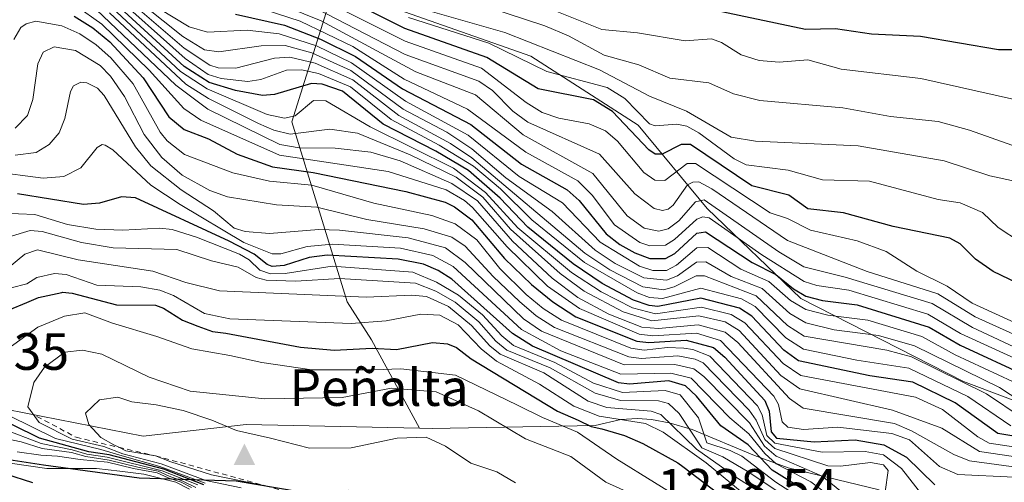
# Model space of a CAD drawing. Units: metres. Extents: x 540809 to 542740, y 4716989 to 4718985.
# Drawn here: x 541660 to 541848, y 4718126 to 4718215 of the extents above; entities that cross this region are included whole.
import ezdxf

# ---------------------------------------------------------------- set-up
doc = ezdxf.new("R2010")
doc.units = ezdxf.units.M
doc.header["$MEASUREMENT"] = 0
doc.linetypes.add('DGN Style 2', pattern=[1.648017, 0.98881, -0.659207])
for name, color, linetype, lineweight in [('Cima', 7, 'Continuous', 0), ('Comarca', 135, 'Continuous', 13), ('Comarca CxS', 21, 'Continuous', 0), ('Comunidad autónoma', 142, 'Continuous', 30), ('Comunidad Autónoma CxS', 142, 'Continuous', 0), ('Curva de nivel maestra', 30, 'Continuous', 30), ('Curva de nivel normal', 30, 'Continuous', 0), ('Entidad de ámbito territorial', 7, 'Continuous', 0), ('Entidad de ámbito territorial CxS', 92, 'Continuous', 0), ('Escarpado lineal', 30, 'DGN Style 2', 0), ('Espacio natural protegido', 121, 'Continuous', 13), ('Espacio natural protegido CxS', 121, 'Continuous', 0), ('Matorral CxS', 135, 'Continuous', 0), ('Municipio', 91, 'Continuous', 13), ('Municipio CxS', 4, 'Continuous', 0), ('Nombre de cima', 7, 'Continuous', 0), ('Provincia', 7, 'Continuous', 0), ('Provincia CxS', 1, 'Continuous', 0), ('Roquedo CxS', 135, 'Continuous', 0), ('Rótulo de punto de cota en terreno', 7, 'Continuous', 0)]:
    doc.layers.add(name, color=color, linetype=linetype, lineweight=lineweight)
doc.styles.add('Style-Arial', font='txt')

# ---------------------------------------------------------------- blocks, each defined once
blk = doc.blocks.new('5CIMA')
at = {"layer": 'Matorral CxS', "color": 51, "linetype": 'Continuous', "lineweight": 0}
blk.add_solid([(-0.205, -0.136), (0, 0.273), (0.205, -0.136)], dxfattribs=at)

msp = doc.modelspace()

# ---------------------------------------------------------------- linework, layer by layer
at = {"layer": 'Comarca', "color": 135, "linetype": 'Continuous', "lineweight": 13, "flags": 128}
msp.add_lwpolyline([(541528.407, 4718169.1641), (541546.806, 4718160.7411), (541562.288, 4718154.4841), (541577.893, 4718146.9571), (541586.269, 4718143.5101), (541594.52, 4718141.4591), (541611.128, 4718138.7571), (541611.914, 4718138.6291), (541632.481, 4718134.2681), (541647.973, 4718132.2031), (541664.606, 4718129.6281), (541682.89, 4718127.1771), (541701.433, 4718126.6311), (541717.176, 4718123.9301), (541729.618, 4718121.2371), (541747.644, 4718116.6271), (541763.384, 4718112.2751), (541778.488, 4718107.5431), (541794.992, 4718103.8251), (541807.681, 4718098.4631), (541820.626, 4718093.3551), (541834.329, 4718086.7201), (541841.558, 4718082.3861), (541853.738, 4718076.0091)], dxfattribs=at)
at = {"layer": 'Comarca CxS', "color": 21, "linetype": 'Continuous', "lineweight": 0, "flags": 128}
msp.add_lwpolyline([(541528.407, 4718169.1641), (541546.806, 4718160.7411), (541562.288, 4718154.484), (541577.893, 4718146.957), (541586.269, 4718143.5101), (541594.52, 4718141.4591), (541611.128, 4718138.757), (541611.914, 4718138.6291), (541632.481, 4718134.2681), (541647.973, 4718132.2031), (541664.606, 4718129.6281), (541682.89, 4718127.1771), (541701.433, 4718126.631), (541717.176, 4718123.93), (541729.618, 4718121.2371), (541747.644, 4718116.6271), (541763.384, 4718112.2751), (541778.488, 4718107.5431), (541794.992, 4718103.8251), (541807.681, 4718098.4631), (541820.626, 4718093.3551), (541834.329, 4718086.7201), (541841.558, 4718082.3861), (541853.738, 4718076.0091)], dxfattribs=at)
at = {"layer": 'Comunidad autónoma', "color": 142, "linetype": 'Continuous', "lineweight": 30, "flags": 128}
msp.add_lwpolyline([(541528.407, 4718169.1641), (541546.806, 4718160.7411), (541562.288, 4718154.4841), (541577.893, 4718146.9571), (541586.269, 4718143.5101), (541594.52, 4718141.4591), (541611.128, 4718138.7571), (541611.914, 4718138.6291), (541632.481, 4718134.2681), (541647.973, 4718132.2031), (541664.606, 4718129.6281), (541682.89, 4718127.1771), (541701.433, 4718126.6311), (541717.176, 4718123.9301), (541729.618, 4718121.2371), (541747.644, 4718116.6271), (541763.384, 4718112.2751), (541778.488, 4718107.5431), (541794.992, 4718103.8251), (541807.681, 4718098.4631), (541820.626, 4718093.3551), (541834.329, 4718086.7201), (541841.558, 4718082.3861), (541853.738, 4718076.0091)], dxfattribs=at)
at = {"layer": 'Comunidad Autónoma CxS', "color": 142, "linetype": 'Continuous', "lineweight": 0, "flags": 128}
msp.add_lwpolyline([(541528.407, 4718169.1641), (541546.806, 4718160.7411), (541562.288, 4718154.484), (541577.893, 4718146.957), (541586.269, 4718143.5101), (541594.52, 4718141.4591), (541611.128, 4718138.757), (541611.914, 4718138.6291), (541632.481, 4718134.2681), (541647.973, 4718132.2031), (541664.606, 4718129.6281), (541682.89, 4718127.1771), (541701.433, 4718126.631), (541717.176, 4718123.93), (541729.618, 4718121.2371), (541747.644, 4718116.6271), (541763.384, 4718112.2751), (541778.488, 4718107.5431), (541794.992, 4718103.8251), (541807.681, 4718098.4631), (541820.626, 4718093.3551), (541834.329, 4718086.7201), (541841.558, 4718082.3861), (541853.738, 4718076.0091)], dxfattribs=at)
at = {"layer": 'Curva de nivel maestra', "color": 30, "linetype": 'Continuous', "lineweight": 30, "flags": 128}
for points, elevation in [([(541851.11, 4718208.9501), (541847.05, 4718208.9501), (541832.11, 4718211.4901), (541822.8, 4718211.9201), (541815.91, 4718212.9401), (541810.17, 4718212.8601), (541791.74, 4718216.7001), (541771.76, 4718219.6601), (541761.04, 4718223.0501), (541753.71, 4718224.6201), (541747.73, 4718226.7901), (541732.58, 4718230.9101), (541716.37, 4718236.5001), (541704.02, 4718242.4601), (541689.39, 4718251.7501), (541675.49, 4718261.6401), (541672.74, 4718264.4801), (541668.94, 4718269.5401), (541666.26, 4718271.7701), (541661.13, 4718274.3701), (541653.71, 4718277.2601)], 1075), ([(541852.13, 4718163.6801), (541845.99, 4718166.5801), (541842.62, 4718168.9201), (541839.71, 4718171.8701), (541837.72, 4718172.9901), (541826.9, 4718175.1801), (541817.4, 4718177.8201), (541810.59, 4718178.5501), (541806.97, 4718181.1801), (541799.94, 4718182.9501), (541788.19, 4718190.8801), (541786.42, 4718190.8801), (541782.8, 4718189.0101), (541781.46, 4718189.0301), (541780.24, 4718189.8601), (541773.33, 4718197.1901), (541769.64, 4718199.4001), (541759.08, 4718201.4801), (541749.3, 4718207.4501), (541733.65, 4718213.0001), (541714.7, 4718222.5801)], 1100), ([(541861.95, 4718133.1501), (541846.92, 4718135.6201), (541838.73, 4718141.5001), (541830.65, 4718145.4301), (541822.46, 4718146.6401), (541808.85, 4718149.5401), (541806.01, 4718151.5601), (541799.89, 4718158.0601), (541797.58, 4718159.6101), (541790.2, 4718161.4901), (541781.93, 4718159.9101), (541780.32, 4718160.0701), (541777.3, 4718161.1501), (541771.35, 4718164.2901), (541765.77, 4718168.0501), (541757.14, 4718175.0401), (541751.83, 4718180.6201), (541745.77, 4718185.9101), (541739.57, 4718189.6101), (541729.52, 4718194.7401), (541721.74, 4718201.0201), (541717.85, 4718202.3701), (541715.78, 4718202.5201), (541708.77, 4718200.4201), (541706.42, 4718200.2501), (541701.28, 4718201.1801), (541696.28, 4718202.7001), (541691.51, 4718205.7801), (541676.94, 4718219.1101)], 1150), ([(541670.45, 4718215.3501), (541674.01, 4718213.1201), (541677.26, 4718210.4501), (541683.67, 4718203.5701), (541688.53, 4718196.1201), (541691.47, 4718193.7201), (541696.11, 4718191.9701), (541701.63, 4718189.0101), (541708.33, 4718186.5901), (541716.15, 4718185.5001), (541733.8, 4718181.8801), (541741.32, 4718179.8101), (541743.15, 4718178.9201), (541746.42, 4718176.4901), (541752.7, 4718169.0801), (541757.8, 4718164.1001), (541761.9, 4718160.8001), (541766.32, 4718157.9301), (541777.94, 4718153.2601), (541780.26, 4718153.0101), (541787.34, 4718153.4801), (541792.58, 4718152.0901), (541794.75, 4718150.2201), (541802.39, 4718141.9701), (541803.25, 4718139.9001), (541803.6, 4718135.9401), (541804.62, 4718134.7401), (541811.79, 4718134.0301), (541819.65, 4718134.4101), (541825.1, 4718133.4901), (541829.48, 4718131.1101), (541834.89, 4718125.8201)], 1175), ([(541701.27, 4718215.7701), (541710.63, 4718213.6301), (541717.55, 4718210.9701), (541724.19, 4718207.6701), (541733.2, 4718201.5101), (541746.22, 4718194.7101), (541755.89, 4718187.0901), (541764.65, 4718182.2001), (541766.95, 4718180.1501), (541772.07, 4718173.8101), (541774.69, 4718171.7701), (541777.59, 4718170.1501), (541780.42, 4718169.1101), (541783.44, 4718169.1001), (541785.22, 4718170.0501), (541789.43, 4718173.8901), (541791.06, 4718174.1501), (541799.96, 4718168.3101), (541804.5, 4718166.0101), (541807.88, 4718163.2601), (541810.24, 4718161.9101), (541813.42, 4718161.0701), (541820.06, 4718160.2101), (541833.8, 4718155.9601), (541839.7, 4718152.4901), (541852.63, 4718146.5301)], 1125), ([(541813.87, 4718122.4101), (541803.77, 4718128.6701), (541799.23, 4718133.4901), (541794, 4718137.1401), (541789.36, 4718142.7601), (541787.23, 4718144.7801), (541784.04, 4718145.7001), (541776.54, 4718145.0401), (541774.42, 4718145.3101), (541758.01, 4718152.3201), (541754.19, 4718154.7501), (541742.6, 4718165.1301), (541740.02, 4718166.7901), (541737.2, 4718168.0001), (541732.33, 4718168.9301), (541718.78, 4718169.7201), (541715.35, 4718169.2601), (541710.56, 4718167.7201), (541708.32, 4718167.5701), (541707.31, 4718167.9301), (541704.88, 4718169.8901), (541700.1, 4718172.3701), (541682.2, 4718180.6701), (541679.53, 4718180.8301), (541675.32, 4718179.6301), (541672.24, 4718179.4001), (541659.67, 4718181.4501)], 1200), ([(541658.05, 4718159.2801), (541661.41, 4718160.6801), (541663.68, 4718161.6401), (541668.11, 4718162.5801), (541668.26, 4718162.6301), (541670.08, 4718162.4701), (541678.59, 4718160.2101), (541686.03, 4718160.1501), (541687.54, 4718159.6101), (541691.15, 4718157.2901), (541694.07, 4718156.1601), (541696.91, 4718155.1301), (541699.45, 4718154.8301), (541713.72, 4718152.1401), (541720.14, 4718151.5501), (541727.39, 4718151.9301), (541732.04, 4718151.6901), (541738.92, 4718153.0101), (541741.8, 4718152.7901), (541743.53, 4718152.0701), (541746.33, 4718149.9101), (541762.82, 4718139.9101), (541766.77, 4718138.1701), (541769.21, 4718136.9601), (541771.27, 4718136.5601)], 1225), ([(541695.23, 4718125.8601), (541687.57, 4718128.8001), (541677.18, 4718131.5601), (541673.27, 4718132.1501), (541663.84, 4718134.7401), (541653.84, 4718139.6401)], 1225), ([(541771.27, 4718136.5601), (541775.57, 4718135.2401), (541779.07, 4718133.7101), (541785.75, 4718130.0501), (541786.73, 4718129.3501), (541795.01, 4718123.0401)], 1225), ([(541657.34, 4718127.9401), (541662.51, 4718126.3101)], 1200)]:
    msp.add_lwpolyline(points, dxfattribs=dict(at, elevation=elevation))
at = {"layer": 'Curva de nivel normal', "color": 30, "linetype": 'Continuous', "lineweight": 0, "flags": 128}
for points, elevation in [([(541850.43, 4718183.8101), (541845.39, 4718184.8801), (541836.64, 4718187.7601), (541820.23, 4718190.6201), (541800.59, 4718191.4701), (541795.95, 4718192.2301), (541787.43, 4718197.2401), (541780.39, 4718200.0701), (541770.83, 4718205.1401), (541752.73, 4718212.2801), (541736.22, 4718216.9701), (541710.73, 4718229.6001), (541704.36, 4718232.0401), (541694.73, 4718234.5601), (541691.29, 4718235.9701), (541688.18, 4718238.0801), (541681.99, 4718244.5101), (541668.03, 4718253.0501), (541665.12, 4718257.0101), (541663.03, 4718261.7301), (541661.32, 4718264.3101), (541658.74, 4718266.7001)], 1090), ([(541853.5, 4718140.3101), (541847.22, 4718144.4301), (541830.98, 4718152.3901), (541824.13, 4718154.3801), (541815.67, 4718155.4401), (541810.2, 4718156.7601), (541807.18, 4718158.5401), (541801.91, 4718163.3501), (541795.96, 4718165.6301), (541791.15, 4718168.4701), (541789.32, 4718168.3801), (541785.73, 4718165.7901), (541783.62, 4718164.9601), (541779.28, 4718165.4001), (541773.84, 4718168.1201), (541769.98, 4718170.6401), (541761.78, 4718178.0501), (541752.94, 4718184.5201), (541746.42, 4718190.0201), (541741.64, 4718193.2101), (541733.3, 4718197.6101), (541723.31, 4718204.9901), (541715.85, 4718208.3801), (541710.77, 4718209.7501), (541706.19, 4718209.7101), (541698.13, 4718208.5501), (541695.35, 4718208.9701), (541691.25, 4718211.5101), (541671.8, 4718227.0401)], 1135), ([(541851.56, 4718138.6201), (541844.72, 4718143.2301), (541830.38, 4718150.2801), (541825.7, 4718151.5701), (541809.94, 4718154.2401), (541806.7, 4718156.2701), (541800.74, 4718161.9501), (541790.9, 4718165.7701), (541789.26, 4718165.7401), (541785.11, 4718163.6701), (541783.06, 4718163.1201), (541779.08, 4718163.6901), (541772.77, 4718166.9201), (541767.99, 4718170.1101), (541746.44, 4718188.3401), (541742.34, 4718191.0601), (541732.48, 4718196.3801), (541723.68, 4718203.2201), (541716.53, 4718206.3701), (541711.69, 4718207.5401), (541708.75, 4718207.3401), (541701.37, 4718205.4301), (541698.01, 4718205.5201), (541696.4, 4718206.0201), (541691.46, 4718209.2901), (541676.8, 4718221.9601)], 1140), ([(541849.37, 4718137.0901), (541841.17, 4718142.7101), (541829.92, 4718148.1101), (541819.95, 4718149.6301), (541809.76, 4718151.7301), (541806.4, 4718153.9001), (541800.56, 4718159.9301), (541797.96, 4718161.3501), (541790.18, 4718163.4101), (541782.85, 4718161.4401), (541780.35, 4718161.6401), (541778, 4718162.5001), (541767.96, 4718168.2901), (541757.86, 4718176.4401), (541751.89, 4718182.3701), (541746.73, 4718186.6901), (541740.2, 4718190.7501), (541731.02, 4718195.6101), (541723.26, 4718201.8701), (541717.14, 4718204.4501), (541713.89, 4718205.1401), (541711.03, 4718205.0701), (541706.11, 4718203.2801), (541703.66, 4718202.9101), (541698.54, 4718203.4401), (541696.07, 4718204.2201), (541691.69, 4718207.2601), (541676.97, 4718220.4501)], 1145), ([(541750.58, 4718221.1601), (541771.28, 4718212.8201), (541778.09, 4718212.1701), (541787.18, 4718210.6701), (541792.18, 4718211.0401), (541794.1, 4718210.3401), (541797.87, 4718207.9901), (541801.29, 4718206.8901), (541805.14, 4718206.5801), (541810.58, 4718207.0301), (541816.96, 4718205.2401), (541832.17, 4718203.4401), (541850.1, 4718199.4301)], 1080), ([(541861.94, 4718146.5901), (541842.07, 4718155.9001), (541834.34, 4718160.4801), (541817.72, 4718165.5401), (541809.86, 4718167.4701), (541805.06, 4718170.3301), (541790.8, 4718180.2901), (541789.17, 4718179.9101), (541786, 4718176.2901), (541783.95, 4718174.7501), (541782.12, 4718174.3301), (541779.38, 4718174.9001), (541776.1, 4718177.2501), (541769.55, 4718185.3101), (541756.23, 4718192.6801), (541747.16, 4718200.3401), (541735.76, 4718204.7201), (541717.64, 4718214.4601), (541707.71, 4718218.5601)], 1115), ([(541867.31, 4718148.9501), (541842.02, 4718160.5401), (541837.25, 4718163.7901), (541831.43, 4718166.6301), (541825.56, 4718170.4001), (541820.01, 4718172.4401), (541811.15, 4718174.5201), (541806.7, 4718176.6901), (541803.42, 4718177.7801), (541789.13, 4718187.2301), (541787.56, 4718187.2401), (541783.28, 4718183.9501), (541781.41, 4718184.0201), (541779.3, 4718185.4801), (541774.28, 4718191.4801), (541771.99, 4718193.4701), (541768.84, 4718194.8201), (541763.05, 4718195.8701), (541759.85, 4718196.9701), (541756.81, 4718198.8801), (541748.26, 4718205.4301), (541733.71, 4718210.5801), (541715.73, 4718219.6501)], 1105), ([(541850.04, 4718127.3201), (541839.25, 4718127.8401), (541835.74, 4718129.3701), (541830.01, 4718134.4601), (541826.66, 4718135.6401), (541816.33, 4718136.8801), (541809.78, 4718136.4101), (541806.79, 4718136.8701), (541805.68, 4718137.9001), (541804.98, 4718141.2001), (541804.09, 4718142.7901), (541793.93, 4718153.4001), (541789.34, 4718154.7901), (541781.01, 4718154.3201), (541778.42, 4718154.6001), (541767, 4718159.5301), (541760.91, 4718163.8001), (541753.17, 4718171.3301), (541746.58, 4718178.8101), (541745.06, 4718180.1501), (541741.56, 4718182.1701), (541730.48, 4718185.7001), (541709.72, 4718188.7901), (541694.65, 4718195.4901), (541691.44, 4718197.7201), (541684.79, 4718205.0501), (541675.75, 4718213.8401), (541670.72, 4718217.4201)], 1170), ([(541674.74, 4718216.5601), (541689.9, 4718202.1701), (541696, 4718197.5901), (541709.79, 4718190.8701), (541713.44, 4718190.2201), (541720.31, 4718190.1701), (541727.14, 4718189.4001), (541732.73, 4718187.7401), (541742.64, 4718183.4201), (541747.52, 4718180.0901), (541754.19, 4718172.3701), (541761.77, 4718165.3501), (541766.66, 4718161.6601), (541772.62, 4718158.4601), (541778.93, 4718155.9901), (541782.1, 4718155.7301), (541789.66, 4718156.4201), (541794.8, 4718155.0301), (541797.25, 4718153.0201), (541807.08, 4718142.3601), (541809.73, 4718140.4701), (541827.15, 4718137.5401), (541830.42, 4718136.1701), (541838.47, 4718131.6301), (541841.49, 4718130.4401), (541859.74, 4718127.9301)], 1165), ([(541861.39, 4718131.4001), (541845.22, 4718133.8201), (541843.09, 4718134.9901), (541836.32, 4718140.2301), (541831.19, 4718142.5801), (541809.27, 4718146.7001), (541805.87, 4718149.0201), (541798.59, 4718156.7901), (541795.94, 4718158.4001), (541790.32, 4718159.8101), (541781.5, 4718158.4901), (541777.09, 4718159.6401), (541771.12, 4718162.7301), (541765.49, 4718166.4001), (541755.24, 4718174.9601), (541749.07, 4718181.6901), (541742.9, 4718186.3401), (541727, 4718194.2401), (541718.54, 4718199.2201), (541716.21, 4718199.2801), (541712.69, 4718196.3201), (541710.62, 4718195.8601), (541707.31, 4718196.5801), (541695.87, 4718201.4701), (541690.8, 4718204.7801), (541676.73, 4718217.9001)], 1155), ([(541849.72, 4718145.5901), (541838.75, 4718150.6801), (541832.38, 4718154.1901), (541822.08, 4718157.2801), (541814.42, 4718158.2401), (541810.22, 4718159.3301), (541807.3, 4718161.0401), (541803.16, 4718164.6601), (541797.82, 4718167.0401), (541791.5, 4718171.1601), (541789.42, 4718171.0901), (541785.51, 4718167.8201), (541783.6, 4718166.8101), (541780.98, 4718166.7901), (541778.48, 4718167.5901), (541770.94, 4718172.2001), (541763.75, 4718179.7401), (541755.48, 4718184.7401), (541745.7, 4718192.6301), (541733.78, 4718199.1301), (541723.47, 4718206.4401), (541716.73, 4718209.6801), (541709.62, 4718212.0001), (541703.54, 4718212.7301), (541695.92, 4718212.3401), (541692.41, 4718213.3301), (541686.67, 4718216.8501)], 1130), ([(541854.69, 4718147.9101), (541839.79, 4718154.7401), (541833.54, 4718158.4201), (541818.41, 4718163.0201), (541812.35, 4718163.9301), (541809.94, 4718164.6801), (541801.81, 4718169.8001), (541791.78, 4718176.8401), (541790.55, 4718177.0501), (541789.39, 4718176.6101), (541785.16, 4718172.7201), (541783.4, 4718171.6301), (541780.42, 4718171.4701), (541778.54, 4718172.1401), (541773.65, 4718175.5101), (541769.42, 4718181.1901), (541766.67, 4718183.8901), (541756.75, 4718189.3701), (541745.63, 4718197.6301), (541733.48, 4718203.3701), (541723.68, 4718209.5501), (541713.63, 4718214.3901), (541702.63, 4718218.0101)], 1120), ([(541867.66, 4718146.6101), (541842.57, 4718157.9101), (541835.44, 4718162.3501), (541821.97, 4718166.6001), (541806.73, 4718172.5401), (541792.27, 4718182.4001), (541789.81, 4718183.7001), (541788.67, 4718183.6901), (541787.65, 4718183.1601), (541784.89, 4718179.2801), (541783.94, 4718178.5001), (541782.86, 4718178.2801), (541781.26, 4718178.6201), (541777.57, 4718181.4101), (541770.8, 4718189.0001), (541757.14, 4718195.1001), (541754.28, 4718197.2401), (541750.35, 4718201.1701), (541747.78, 4718202.9301), (541733.72, 4718208.0801), (541714.83, 4718217.8201)], 1110), ([(541852.83, 4718189.6001), (541841.5, 4718193.6101), (541835.48, 4718195.2401), (541826.42, 4718196.2301), (541817.32, 4718197.8601), (541801.42, 4718199.2501), (541796.41, 4718200.5701), (541791.72, 4718202.6301), (541784.28, 4718203.5601), (541778.3, 4718206.1101), (541771.69, 4718207.9201), (541764.88, 4718211.6501), (541760.37, 4718213.5401), (541749.67, 4718217.0101)], 1085), ([(541658.95, 4718210.8901), (541660.27, 4718213.2001), (541661.31, 4718213.9301), (541663.14, 4718214.4001), (541668.1, 4718213.5301), (541671.54, 4718211.9801), (541674.7, 4718209.9201), (541677.5, 4718207.4001), (541681.72, 4718202.4301), (541686.89, 4718193.1901), (541688.24, 4718191.5901), (541691.52, 4718188.9801), (541700.79, 4718185.4501), (541707.76, 4718183.8701), (541715.9, 4718183.0901), (541727.72, 4718179.6601), (541738.8, 4718177.3201), (541743.23, 4718175.7201), (541747.37, 4718172.6301), (541751.8, 4718167.1401), (541756.83, 4718162.2001), (541760.04, 4718159.5501), (541763.55, 4718157.3101), (541776.82, 4718151.9401), (541779.37, 4718151.5701), (541783.82, 4718152.0601), (541786.92, 4718151.9601), (541788.66, 4718151.7101), (541791.92, 4718150.4301), (541800.98, 4718140.9401), (541801.9, 4718139.2001), (541802.8, 4718135.2401), (541804.32, 4718133.8101), (541813.35, 4718132.0701), (541821.55, 4718132.2101), (541825.09, 4718131.5801), (541828.52, 4718128.9501), (541832.82, 4718123.4001)], 1180), ([(541861.18, 4718129.6001), (541843.42, 4718132.1901), (541836.19, 4718136.6901), (541826.81, 4718140.1101), (541809.09, 4718144.1901), (541805.48, 4718146.7301), (541797.48, 4718155.3401), (541794.82, 4718156.9801), (541789.81, 4718158.1501), (541780.83, 4718157.1501), (541775.32, 4718158.9201), (541767.9, 4718162.8701), (541763.31, 4718166.2101), (541753.81, 4718174.6701), (541748.55, 4718180.8101), (541743.43, 4718184.6201), (541734.64, 4718188.8901), (541724.6, 4718193.0501), (541719.33, 4718193.7701), (541711.71, 4718192.8101), (541708.6, 4718193.6001), (541705.66, 4718194.8901), (541696.14, 4718199.6401), (541691.78, 4718202.3701), (541677.24, 4718215.9901)], 1160), ([(541851.24, 4718172.1701), (541846.97, 4718175.0301), (541843.98, 4718177.8801), (541839.69, 4718179.7201), (541835.48, 4718180.3701), (541822.41, 4718183.8401), (541813.39, 4718184.1201), (541806.87, 4718185.9401), (541798.86, 4718187.0001), (541796.53, 4718188.1401), (541789.78, 4718193.0901), (541787.49, 4718194.3601), (541785.57, 4718194.7601), (541781.44, 4718194.4201), (541780.34, 4718194.8001), (541775.66, 4718199.6701), (541772.31, 4718201.7401), (541760.78, 4718204.8201), (541749.7, 4718210.2201), (541734.35, 4718215.1001)], 1095), ([(541659.23, 4718194.0101), (541661.54, 4718196.3901), (541662.59, 4718199.4701), (541663.53, 4718206.2901), (541664.58, 4718208.5101), (541666.68, 4718209.5101), (541670.72, 4718208.8201), (541675.47, 4718205.9501), (541677.39, 4718203.9401), (541680.08, 4718200.0501), (541683.84, 4718192.7701), (541687.2, 4718188.3801), (541691.1, 4718185.0301), (541696.36, 4718182.0501), (541699.76, 4718180.8301), (541709.1, 4718179.3601), (541716.85, 4718178.9101), (541726.36, 4718176.5501), (541737.33, 4718174.7301), (541742.63, 4718173.1801), (541745.15, 4718171.4301), (541750.48, 4718165.6301), (541755.53, 4718160.8501), (541758.71, 4718158.1401), (541762.23, 4718155.8701), (541776.42, 4718150.2701), (541778.79, 4718150.0001), (541785.79, 4718150.4901), (541789.07, 4718149.8301), (541790.6, 4718149.1301), (541799.4, 4718140.1301), (541800.75, 4718138.2001), (541802.4, 4718134.4701), (541804.31, 4718132.7701), (541814.42, 4718129.4601), (541816.85, 4718129.3801), (541822.6, 4718130.1201), (541825.04, 4718129.6701), (541825.98, 4718128.5601), (541825.37, 4718124.4801)], 1185), ([(541671.73, 4718202.7601), (541670.36, 4718202.0601), (541669.75, 4718200.9701), (541668.72, 4718195.8501), (541667.61, 4718193.0801), (541665.71, 4718190.8601), (541663.2, 4718189.3501), (541659.23, 4718188.8101)], 1190), ([(541819.71, 4718122.3401), (541813.37, 4718127.4901), (541804.57, 4718131.2901), (541802.35, 4718133.2401), (541799.47, 4718137.6701), (541790.72, 4718146.5601), (541788.83, 4718147.9901), (541785.23, 4718148.8501), (541775.51, 4718148.7401), (541759.71, 4718155.1701), (541756.3, 4718157.5601), (541745.15, 4718168.2901), (541741.39, 4718171.1001), (541734.29, 4718173.0201), (541721.14, 4718174.4701), (541717.21, 4718174.6501), (541707.78, 4718173.8501), (541703.15, 4718174.2301), (541701.02, 4718174.9001), (541697.1, 4718178.2101), (541690.91, 4718182.2101), (541685.12, 4718186.7901), (541682.21, 4718190.3901), (541676.19, 4718200.2101), (541674.9, 4718201.5901), (541672.9, 4718202.6701), (541671.73, 4718202.7601)], 1190), ([(541675.82, 4718190.8401), (541674.88, 4718190.3001), (541671.77, 4718186.4101), (541668.51, 4718184.7201), (541664.58, 4718184.4201), (541654.77, 4718185.6901)], 1195), ([(541825.41, 4718115.7601), (541811.18, 4718126.3901), (541804.54, 4718129.8501), (541802.38, 4718131.8101), (541799.33, 4718135.5901), (541795.72, 4718138.6601), (541788.34, 4718146.2001), (541784.42, 4718147.1801), (541774.89, 4718147.0101), (541763.43, 4718151.4301), (541755.94, 4718155.5301), (541742.84, 4718167.5201), (541738.98, 4718169.6701), (541732.81, 4718171.0401), (541719.8, 4718171.8101), (541714.97, 4718171.3501), (541709.97, 4718170.0001), (541708.27, 4718169.9901), (541702.91, 4718172.1201), (541690.75, 4718179.3801), (541685.13, 4718183.1201), (541677.88, 4718189.8601), (541676.39, 4718190.7301), (541675.82, 4718190.8401)], 1195), ([(541815.22, 4718119.4501), (541804.48, 4718126.3601), (541797.98, 4718131.3101), (541795.77, 4718132.4201), (541791.32, 4718133.8401), (541789.75, 4718138.6501), (541786.22, 4718143.0201), (541783.36, 4718143.8801), (541775.2, 4718143.4601), (541769.68, 4718145.2301), (541762.28, 4718149.2101), (541754.42, 4718152.4601), (541752.19, 4718154.2801), (541748.45, 4718158.3401), (541743.9, 4718162.0501), (541739.69, 4718164.5601), (541735.17, 4718166.4801), (541719.74, 4718167.6201), (541710.8, 4718166.2201), (541707.97, 4718166.1701), (541705.95, 4718166.8601), (541703.89, 4718168.8101), (541702.03, 4718169.9101), (541693.85, 4718173.1801), (541689.21, 4718174.6101), (541686.85, 4718174.9001), (541679.74, 4718174.4701), (541674.6, 4718174.6901), (541669.17, 4718175.5901), (541662.96, 4718177.4601), (541656.7, 4718177.7501)], 1205), ([(541662.08, 4718174.4001), (541658.05, 4718173.2201)], 1210), ([(541811.5, 4718120.0901), (541799.31, 4718128.2401), (541794.38, 4718131.2001), (541790.34, 4718132.8901), (541786.06, 4718139.4601), (541784.01, 4718141.4001), (541782.1, 4718141.8801), (541774.82, 4718141.9701), (541769.97, 4718143.3201), (541761.42, 4718148.2001), (541753.11, 4718151.5901), (541751.01, 4718153.3101), (541747.79, 4718157.0001), (541743.23, 4718160.7101), (541739.57, 4718162.8301), (541735.64, 4718164.3801), (541721.18, 4718165.2301), (541712.82, 4718164.7301), (541707.13, 4718164.9201), (541705.21, 4718165.4401), (541701.83, 4718167.4401), (541696.71, 4718168.6301), (541690.11, 4718170.7901), (541677.92, 4718171.1201), (541671.88, 4718172.1301), (541664.34, 4718174.2401), (541662.08, 4718174.4001)], 1210), ([(541663.49, 4718170.7601), (541661.08, 4718169.8801), (541655.83, 4718165.6201)], 1215), ([(541811.31, 4718118.1901), (541797.34, 4718126.9901), (541789.35, 4718132.6701), (541782.52, 4718139.2801), (541780.69, 4718139.9301), (541772.2, 4718140.6401), (541768.62, 4718141.8301), (541760.16, 4718147.2301), (541751.83, 4718150.8101), (541749.85, 4718152.4201), (541746.35, 4718156.3101), (541741.98, 4718159.8901), (541737.77, 4718161.8301), (541735, 4718162.0601), (541726.23, 4718161.6801), (541698.21, 4718162.8901), (541691.8, 4718164.4701), (541685.47, 4718166.6701), (541671.24, 4718168.8301), (541663.49, 4718170.7601)], 1215), ([(541666.71, 4718166.2001), (541663.37, 4718165.4501), (541661.45, 4718164.2301), (541658.45, 4718163.4601)], 1220), ([(541798.07, 4718124.3701), (541791.2, 4718130.0401), (541782.98, 4718135.9101), (541779.58, 4718137.5601), (541770.77, 4718138.9801), (541765.89, 4718140.8601), (541759.33, 4718145.0901), (541751.16, 4718149.4401), (541748.24, 4718151.7901), (541743.84, 4718156.4101), (541740.3, 4718158.2701), (541736.67, 4718158.4301), (541730.09, 4718157.1801), (541723.4, 4718156.6301), (541700.21, 4718157.5401), (541695.35, 4718158.5901), (541689.43, 4718162.0201), (541686.86, 4718163.0001), (541683.21, 4718163.6601), (541674.82, 4718163.9801), (541668.94, 4718166.0101), (541666.71, 4718166.2001)], 1220), ([(541672.54, 4718158.7001), (541668.6, 4718158.0501), (541663.52, 4718155.9601), (541656.66, 4718151.0101)], 1230), ([(541788.54, 4718121.8101), (541774.15, 4718130.7601), (541766.59, 4718135.8901), (541759.94, 4718138.7001), (541755.18, 4718141.0401), (541743.32, 4718146.8201), (541732.85, 4718147.9701), (541727.75, 4718147.8301), (541723, 4718147.8301), (541715.9, 4718147.7901), (541706.3, 4718149.1801), (541700.22, 4718150.5701), (541692.98, 4718151.8201), (541686.29, 4718154.1601), (541677.82, 4718156.7401), (541672.54, 4718158.7001)], 1230), ([(541672.05, 4718151.5901), (541668.67, 4718151.1601), (541664.78, 4718148.3201), (541662.76, 4718145.3901), (541661.64, 4718140.7601), (541663.79, 4718137.7301), (541670.1, 4718134.5801), (541676.13, 4718133.1401), (541679.8, 4718131.7801), (541687.12, 4718129.8301), (541695.62, 4718126.6501), (541702.4, 4718125.2401)], 1235), ([(541781.32, 4718122.1501), (541772, 4718126.3201), (541765.36, 4718131.2301), (541756.67, 4718134.6201), (541747.7, 4718139.9801), (541739.62, 4718143.6101), (541731.11, 4718144.3201), (541721.64, 4718142.5401), (541706.92, 4718142.2501), (541692.66, 4718143.7201), (541684.82, 4718146.4001), (541675.75, 4718150.8301), (541672.05, 4718151.5901)], 1235), ([(541678.8, 4718142.6101), (541675.3, 4718142.0501), (541672.66, 4718139.5001), (541673.3, 4718137.3801), (541675.55, 4718134.8801), (541678.07, 4718133.4801), (541679.0122, 4718133.009), (541680.35, 4718132.3401), (541686, 4718131.3801), (541688.94, 4718130.2201), (541696.71, 4718127.7501), (541706.9976, 4718125.6582)], 1240), ([(541754.79, 4718126.2101), (541751.22, 4718128.3101), (541746.26, 4718129.9601), (541741.37, 4718133.2301), (541737.71, 4718134.9301), (541732.15, 4718134.7301), (541723.37, 4718132.9001), (541715.4, 4718132.8701), (541707.98, 4718134.7301), (541701.48, 4718136.2201), (541696.79, 4718138.2001), (541691.29, 4718140.0301), (541686.14, 4718141.1301), (541681.51, 4718141.6901), (541678.8, 4718142.6101)], 1240), ([(541657.97, 4718139.1001), (541666.88, 4718134.7201), (541675.54, 4718132.6001), (541679.62, 4718131.3801), (541686.85, 4718129.3701), (541695.52, 4718126.1301)], 1230), ([(541656.85, 4718136.5501), (541664.14, 4718133.7401), (541670.1, 4718132.5001), (541672.88, 4718131.7101), (541676.79, 4718131.1001), (541687.3, 4718128.5001), (541694.12, 4718125.8601)], 1220), ([(541654.5, 4718135.2501), (541660.33, 4718134.0801), (541664.39, 4718132.8001), (541669.94, 4718132.0001), (541672.7, 4718131.2401), (541677.15, 4718130.5601), (541682.64, 4718129.2401), (541686.53, 4718128.4501), (541688.65, 4718127.4801), (541691.26, 4718126.5601), (541693.74, 4718125.3101)], 1215), ([(541659.57, 4718132.1201), (541664.12, 4718131.4801), (541667.26, 4718131.3001), (541671.64, 4718130.6801), (541676.84, 4718130.1401), (541681.81, 4718128.9401), (541686.35, 4718128.1001), (541688.43, 4718127.1801), (541690.93, 4718126.3401), (541692.86, 4718125.3101)], 1210), ([(541649.04, 4718131.3301), (541665.26, 4718128.9401), (541674.74, 4718128.9401), (541679.19, 4718128.4801), (541683.77, 4718127.9001), (541689.91, 4718126.3201), (541692.49, 4718125.0401)], 1205)]:
    msp.add_lwpolyline(points, dxfattribs=dict(at, elevation=elevation))
at = {"layer": 'Entidad de ámbito territorial', "color": 7, "linetype": 'Continuous', "lineweight": 0, "flags": 128}
msp.add_lwpolyline([(541528.407, 4718169.1641), (541546.806, 4718160.7411), (541562.288, 4718154.4841), (541577.893, 4718146.9571), (541586.269, 4718143.5101), (541594.52, 4718141.4591), (541611.128, 4718138.7571), (541611.914, 4718138.6291), (541632.481, 4718134.2681), (541647.973, 4718132.2031), (541664.606, 4718129.6281), (541682.89, 4718127.1771), (541701.433, 4718126.6311), (541717.176, 4718123.9301), (541729.618, 4718121.2371), (541747.644, 4718116.6271), (541763.384, 4718112.2751), (541778.488, 4718107.5431), (541794.992, 4718103.8251), (541807.681, 4718098.4631), (541820.626, 4718093.3551), (541834.329, 4718086.7201), (541841.558, 4718082.3861), (541853.738, 4718076.0091)], dxfattribs=at)
at = {"layer": 'Entidad de ámbito territorial CxS', "color": 92, "linetype": 'Continuous', "lineweight": 0, "flags": 128}
msp.add_lwpolyline([(541528.407, 4718169.1641), (541546.806, 4718160.7411), (541562.288, 4718154.484), (541577.893, 4718146.957), (541586.269, 4718143.5101), (541594.52, 4718141.4591), (541611.128, 4718138.757), (541611.914, 4718138.6291), (541632.481, 4718134.2681), (541647.973, 4718132.2031), (541664.606, 4718129.6281), (541682.89, 4718127.1771), (541701.433, 4718126.631), (541717.176, 4718123.93), (541729.618, 4718121.2371), (541747.644, 4718116.6271), (541763.384, 4718112.2751), (541778.488, 4718107.5431), (541794.992, 4718103.8251), (541807.681, 4718098.4631), (541820.626, 4718093.3551), (541834.329, 4718086.7201), (541841.558, 4718082.3861), (541853.738, 4718076.0091)], dxfattribs=at)
at = {"layer": 'Escarpado lineal', "color": 30, "linetype": 'DGN Style 2', "lineweight": 0}
msp.add_polyline3d([(541663.36, 4718138.9201, 1234.3857), (541670.8369, 4718134.9147, 1232.6098), (541679.0122, 4718133.009, 1236.3656), (541686, 4718131.3801, 1237.3953), (541706.9976, 4718125.6582, 1237.1711), (541710.4389, 4718124.7204, 1237.9041), (541710.55, 4718124.6901, 1237.9806), (541717.5602, 4718123.5495, 1240.6174), (541719.7062, 4718124.0683, 1240.3115), (541722.94, 4718124.8501, 1240.0982), (541727.4939, 4718123.2104, 1239.5554), (541738.1098, 4718121.3617, 1240.5851), (541743.8815, 4718120.3566, 1239.5444), (541747, 4718118.6201, 1238.9087)], dxfattribs=at)
at = {"layer": 'Espacio natural protegido', "color": 121, "linetype": 'Continuous', "lineweight": 13, "flags": 128}
msp.add_lwpolyline([(541528.407, 4718169.1641), (541546.806, 4718160.7411), (541562.288, 4718154.4841), (541577.893, 4718146.9571), (541586.269, 4718143.5101), (541594.52, 4718141.4591), (541611.128, 4718138.7571), (541611.914, 4718138.6291), (541632.481, 4718134.2681), (541647.973, 4718132.2031), (541664.606, 4718129.6281), (541682.89, 4718127.1771), (541701.433, 4718126.6311), (541717.176, 4718123.9301), (541729.618, 4718121.2371), (541747.644, 4718116.6271), (541763.384, 4718112.2751), (541778.488, 4718107.5431), (541794.992, 4718103.8251), (541807.681, 4718098.4631), (541820.626, 4718093.3551), (541834.329, 4718086.7201), (541841.558, 4718082.3861), (541853.738, 4718076.0091)], dxfattribs=at)
at = {"layer": 'Espacio natural protegido CxS', "color": 121, "linetype": 'Continuous', "lineweight": 0, "flags": 128}
msp.add_lwpolyline([(541528.407, 4718169.1641), (541546.806, 4718160.7411), (541562.288, 4718154.484), (541577.893, 4718146.957), (541586.269, 4718143.5101), (541594.52, 4718141.4591), (541611.128, 4718138.757), (541611.914, 4718138.6291), (541632.481, 4718134.2681), (541647.973, 4718132.2031), (541664.606, 4718129.6281), (541682.89, 4718127.1771), (541701.433, 4718126.631), (541717.176, 4718123.93), (541729.618, 4718121.2371), (541747.644, 4718116.6271), (541763.384, 4718112.2751), (541778.488, 4718107.5431), (541794.992, 4718103.8251), (541807.681, 4718098.4631), (541820.626, 4718093.3551), (541834.329, 4718086.7201), (541841.558, 4718082.3861), (541853.738, 4718076.0091)], dxfattribs=at)
at = {"layer": 'Matorral CxS', "color": 135, "linetype": 'Continuous', "lineweight": 0}
for points in [[(541896.5784, 4718124.4061, 1117.669), (541840.3543, 4718145.5728, 1139.2696), (541809.2657, 4718161.4478, 1125.4534), (541791.4063, 4718178.6458, 1111.2198), (541778.1772, 4718194.5208, 1094.1516), (541757.6718, 4718207.75, 1090.6162), (541731.2134, 4718217.0104, 1094.7679), (541719.3072, 4718218.3334, 1102.7257), (541712.0312, 4718195.1823, 1159.9039), (541717.3228, 4718177.9843, 1188.4998), (541722.6145, 4718160.7864, 1215.4848), (541727.2447, 4718153.5103, 1222.9521), (541736.4587, 4718136.6709, 1238.7279), (541703.3227, 4718137.3759, 1237.2487), (541683.6809, 4718135.1095, 1240.8803), (541641.3753, 4718143.4195, 1224.6624), (541613.4235, 4718157.0177, 1211.2182), (541584.6991, 4718164.0883, 1202.2304), (541584.5275, 4718164.1307, 1202.2162), (541564.3188, 4718169.1051, 1199.513), (541469.1313, 4718200.8343, 1189.4917)], [(541850.5012, 4718092.3653, 1197.1987), (541844.6777, 4718102.3335, 1193.5997), (541843.3201, 4718104.4201, 1193.3575), (541837.9701, 4718113.9201, 1190.1136), (541834.5801, 4718118.5901, 1183.963), (541831.0901, 4718121.6801, 1180.4788), (541827.6101, 4718123.5701, 1181.1129), (541823.9901, 4718124.9501, 1184.059), (541806.8602, 4718129.1101, 1191.2829), (541800.4101, 4718131.4501, 1195.2539), (541788.5101, 4718136.3801, 1207.1316), (541784.1001, 4718137.7001, 1211.7222), (541780.7301, 4718138.3101, 1214.9543), (541778.1001, 4718138.5101, 1217.3857), (541774.8601, 4718138.3401, 1220.5267), (541769.9701, 4718137.1701, 1225.4369), (541738.8293, 4718136.6205, 1238.573), (541736.4587, 4718136.6709, 1238.7279), (541727.2447, 4718153.5103, 1222.9521), (541722.6145, 4718160.7864, 1215.4848), (541717.3228, 4718177.9843, 1188.4998), (541712.0312, 4718195.1823, 1159.9039), (541719.3072, 4718218.3334, 1102.7257)], [(542189.8101, 4718048.8001, 1084.0953), (542169.7612, 4718051.6455, 1090.7917), (542145.9487, 4718052.307, 1095.2173), (542120.1518, 4718054.9528, 1101.5925), (542083.7715, 4718059.5831, 1108.2268), (542051.3599, 4718062.8904, 1117.8774), (542019.6099, 4718067.5206, 1124.1711), (541979.9223, 4718080.0883, 1126.4372), (541956.7712, 4718090.0102, 1130.3179), (541934.2816, 4718103.2394, 1132.5491), (541913.1149, 4718115.8071, 1116.8221), (541896.5784, 4718124.4061, 1117.669), (541840.3543, 4718145.5728, 1139.2696), (541809.2657, 4718161.4478, 1125.4534), (541791.4063, 4718178.6458, 1111.2198), (541778.1772, 4718194.5208, 1094.1516), (541757.6718, 4718207.75, 1090.6162), (541731.2134, 4718217.0104, 1094.7679), (541719.3072, 4718218.3334, 1102.7257), (541712.0312, 4718195.1823, 1159.9039), (541717.3228, 4718177.9843, 1188.4998), (541722.6145, 4718160.7864, 1215.4848), (541727.2447, 4718153.5103, 1222.9521), (541736.4587, 4718136.6709, 1238.7279)], [(542189.8101, 4718048.8001, 1084.0953), (542169.7612, 4718051.6455, 1090.7917), (542145.9487, 4718052.307, 1095.2173), (542120.1518, 4718054.9528, 1101.5925), (542083.7715, 4718059.5831, 1108.2268), (542051.3599, 4718062.8904, 1117.8774), (542019.6099, 4718067.5206, 1124.1711), (541979.9223, 4718080.0883, 1126.4372), (541956.7712, 4718090.0102, 1130.3179), (541934.2816, 4718103.2394, 1132.5491), (541913.1149, 4718115.8071, 1116.8221), (541896.5784, 4718124.4061, 1117.669), (541840.3543, 4718145.5728, 1139.2696), (541809.2657, 4718161.4478, 1125.4534), (541791.4063, 4718178.6458, 1111.2198), (541778.1772, 4718194.5208, 1094.1516), (541757.6718, 4718207.75, 1090.6162), (541731.2134, 4718217.0104, 1094.7679), (541719.3072, 4718218.3334, 1102.7257), (541712.0312, 4718195.1823, 1159.9039), (541717.3228, 4718177.9843, 1188.4998), (541722.6145, 4718160.7864, 1215.4848), (541727.2447, 4718153.5103, 1222.9521), (541736.4587, 4718136.6709, 1238.7279)], [(541731.2134, 4718217.0104, 1094.7679), (541757.6718, 4718207.75, 1090.6162), (541778.1772, 4718194.5208, 1094.1516), (541791.4063, 4718178.6458, 1111.2198), (541809.2657, 4718161.4478, 1125.4534), (541840.3543, 4718145.5728, 1139.2696), (541896.5784, 4718124.4061, 1117.669)], [(541469.1313, 4718200.8343, 1189.4917), (541564.3188, 4718169.1051, 1199.513), (541584.5275, 4718164.1307, 1202.2162), (541584.6991, 4718164.0883, 1202.2304), (541613.4235, 4718157.0177, 1211.2182), (541641.3753, 4718143.4195, 1224.6624), (541683.6809, 4718135.1095, 1240.8803), (541703.3227, 4718137.3759, 1237.2487), (541736.4587, 4718136.6709, 1238.7279)], [(541736.4587, 4718136.6709, 1238.7279), (541738.8293, 4718136.6205, 1238.573), (541769.9701, 4718137.1701, 1225.4369), (541774.8601, 4718138.3401, 1220.5267), (541778.1001, 4718138.5101, 1217.3857), (541780.7301, 4718138.3101, 1214.9543), (541784.1001, 4718137.7001, 1211.7222), (541788.5101, 4718136.3801, 1207.1316), (541800.4101, 4718131.4501, 1195.2539), (541806.8602, 4718129.1101, 1191.2829), (541823.9901, 4718124.9501, 1184.059), (541827.6101, 4718123.5701, 1181.1129), (541831.0901, 4718121.6801, 1180.4788), (541834.5801, 4718118.5901, 1183.963), (541837.9701, 4718113.9201, 1190.1136), (541843.3201, 4718104.4201, 1193.3575), (541844.6777, 4718102.3335, 1193.5997), (541850.5012, 4718092.3653, 1197.1987)]]:
    msp.add_polyline3d(points, dxfattribs=at)
at = {"layer": 'Municipio', "color": 91, "linetype": 'Continuous', "lineweight": 13, "flags": 128}
msp.add_lwpolyline([(541528.407, 4718169.1641), (541546.806, 4718160.7411), (541562.288, 4718154.4841), (541577.893, 4718146.9571), (541586.269, 4718143.5101), (541594.52, 4718141.4591), (541611.128, 4718138.7571), (541611.914, 4718138.6291), (541632.481, 4718134.2681), (541647.973, 4718132.2031), (541664.606, 4718129.6281), (541682.89, 4718127.1771), (541701.433, 4718126.6311), (541717.176, 4718123.9301), (541729.618, 4718121.2371), (541747.644, 4718116.6271), (541763.384, 4718112.2751), (541778.488, 4718107.5431), (541794.992, 4718103.8251), (541807.681, 4718098.4631), (541820.626, 4718093.3551), (541834.329, 4718086.7201), (541841.558, 4718082.3861), (541853.738, 4718076.0091)], dxfattribs=at)
at = {"layer": 'Municipio CxS', "color": 4, "linetype": 'Continuous', "lineweight": 0, "flags": 128}
msp.add_lwpolyline([(541528.407, 4718169.1641), (541546.806, 4718160.7411), (541562.288, 4718154.484), (541577.893, 4718146.957), (541586.269, 4718143.5101), (541594.52, 4718141.4591), (541611.128, 4718138.757), (541611.914, 4718138.6291), (541632.481, 4718134.2681), (541647.973, 4718132.2031), (541664.606, 4718129.6281), (541682.89, 4718127.1771), (541701.433, 4718126.631), (541717.176, 4718123.93), (541729.618, 4718121.2371), (541747.644, 4718116.6271), (541763.384, 4718112.2751), (541778.488, 4718107.5431), (541794.992, 4718103.8251), (541807.681, 4718098.4631), (541820.626, 4718093.3551), (541834.329, 4718086.7201), (541841.558, 4718082.3861), (541853.738, 4718076.0091)], dxfattribs=at)
at = {"layer": 'Provincia', "color": 7, "linetype": 'Continuous', "lineweight": 0, "flags": 128}
msp.add_lwpolyline([(541528.407, 4718169.1641), (541546.806, 4718160.7411), (541562.288, 4718154.4841), (541577.893, 4718146.9571), (541586.269, 4718143.5101), (541594.52, 4718141.4591), (541611.128, 4718138.7571), (541611.914, 4718138.6291), (541632.481, 4718134.2681), (541647.973, 4718132.2031), (541664.606, 4718129.6281), (541682.89, 4718127.1771), (541701.433, 4718126.6311), (541717.176, 4718123.9301), (541729.618, 4718121.2371), (541747.644, 4718116.6271), (541763.384, 4718112.2751), (541778.488, 4718107.5431), (541794.992, 4718103.8251), (541807.681, 4718098.4631), (541820.626, 4718093.3551), (541834.329, 4718086.7201), (541841.558, 4718082.3861), (541853.738, 4718076.0091)], dxfattribs=at)
at = {"layer": 'Provincia CxS', "color": 1, "linetype": 'Continuous', "lineweight": 0, "flags": 128}
msp.add_lwpolyline([(541528.407, 4718169.1641), (541546.806, 4718160.7411), (541562.288, 4718154.484), (541577.893, 4718146.957), (541586.269, 4718143.5101), (541594.52, 4718141.4591), (541611.128, 4718138.757), (541611.914, 4718138.6291), (541632.481, 4718134.2681), (541647.973, 4718132.2031), (541664.606, 4718129.6281), (541682.89, 4718127.1771), (541701.433, 4718126.631), (541717.176, 4718123.93), (541729.618, 4718121.2371), (541747.644, 4718116.6271), (541763.384, 4718112.2751), (541778.488, 4718107.5431), (541794.992, 4718103.8251), (541807.681, 4718098.4631), (541820.626, 4718093.3551), (541834.329, 4718086.7201), (541841.558, 4718082.3861), (541853.738, 4718076.0091)], dxfattribs=at)
at = {"layer": 'Roquedo CxS', "color": 135, "linetype": 'Continuous', "lineweight": 0}
for points in [[(541469.1313, 4718200.8343, 1189.4917), (541564.3188, 4718169.1051, 1199.513), (541584.5275, 4718164.1307, 1202.2162), (541584.6991, 4718164.0883, 1202.2304), (541613.4235, 4718157.0177, 1211.2182), (541641.3753, 4718143.4195, 1224.6624), (541683.6809, 4718135.1095, 1240.8803), (541703.3227, 4718137.3759, 1237.2487), (541736.4587, 4718136.6709, 1238.7279)], [(541641.3753, 4718143.4195, 1224.6624), (541683.6809, 4718135.1095, 1240.8803), (541703.3227, 4718137.3759, 1237.2487), (541736.4587, 4718136.6709, 1238.7279), (541738.8293, 4718136.6205, 1238.573), (541769.9701, 4718137.1701, 1225.4369), (541774.8601, 4718138.3401, 1220.5267), (541778.1001, 4718138.5101, 1217.3857), (541780.7301, 4718138.3101, 1214.9543), (541784.1001, 4718137.7001, 1211.7222), (541788.5101, 4718136.3801, 1207.1316), (541800.4101, 4718131.4501, 1195.2539), (541806.8602, 4718129.1101, 1191.2829), (541823.9901, 4718124.9501, 1184.059), (541827.6101, 4718123.5701, 1181.1129), (541831.0901, 4718121.6801, 1180.4788), (541834.5801, 4718118.5901, 1183.963), (541837.9701, 4718113.9201, 1190.1136), (541843.3201, 4718104.4201, 1193.3575), (541844.6777, 4718102.3335, 1193.5997), (541850.5012, 4718092.3653, 1197.1987)], [(541736.4587, 4718136.6709, 1238.7279), (541738.8293, 4718136.6205, 1238.573), (541769.9701, 4718137.1701, 1225.4369), (541774.8601, 4718138.3401, 1220.5267), (541778.1001, 4718138.5101, 1217.3857), (541780.7301, 4718138.3101, 1214.9543), (541784.1001, 4718137.7001, 1211.7222), (541788.5101, 4718136.3801, 1207.1316), (541800.4101, 4718131.4501, 1195.2539), (541806.8602, 4718129.1101, 1191.2829), (541823.9901, 4718124.9501, 1184.059), (541827.6101, 4718123.5701, 1181.1129), (541831.0901, 4718121.6801, 1180.4788), (541834.5801, 4718118.5901, 1183.963), (541837.9701, 4718113.9201, 1190.1136), (541843.3201, 4718104.4201, 1193.3575), (541844.6777, 4718102.3335, 1193.5997), (541850.5012, 4718092.3653, 1197.1987)]]:
    msp.add_polyline3d(points, dxfattribs=at)

# ---------------------------------------------------------------- block references
at = {"layer": 'Cima', "color": 7, "linetype": 'Continuous', "lineweight": 0, "xscale": 10, "yscale": 10, "zscale": 10}
msp.add_blockref('5CIMA', (541703, 4718131, 1243.57), dxfattribs=at)

# ---------------------------------------------------------------- texts
at = {"layer": 'Nombre de cima', "color": 7, "linetype": 'Continuous', "lineweight": 0, "style": 'Style-Arial'}
msp.add_text('Peñalta', height=7, dxfattribs=at).set_placement((541711.599, 4718140.9219))
at = {"layer": 'Rótulo de punto de cota en terreno', "color": 7, "linetype": 'Continuous', "lineweight": 0, "style": 'Style-Arial'}
for s, p in [('1224,35', (541635.0578, 4718147.8078)), ('1238,54', (541781.8478, 4718121.8578))]:
    msp.add_text(s, height=7, dxfattribs=at).set_placement(p)

doc.saveas('drawing.dxf')
